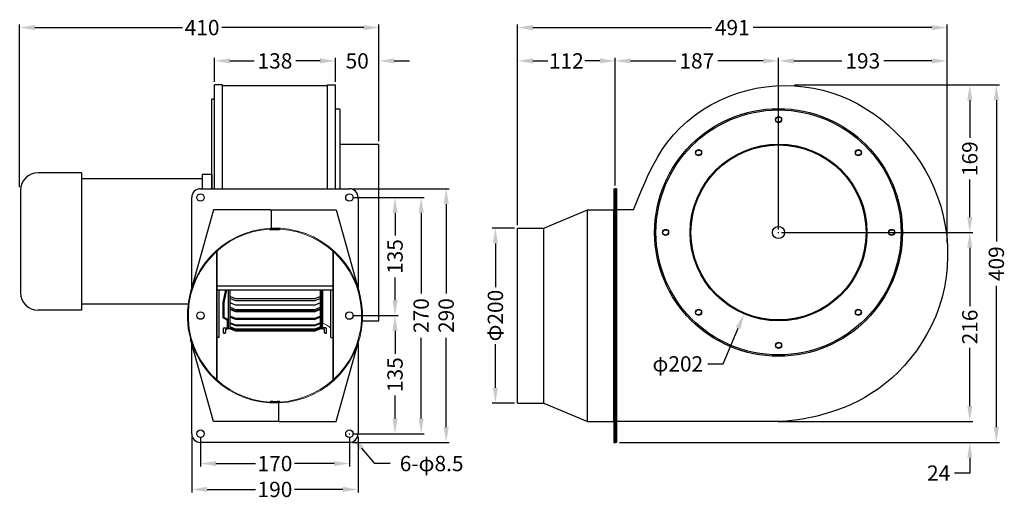
# Model space of a CAD drawing. Extents: x 2435 to 3559, y -233 to 313.
import ezdxf
from ezdxf.enums import TextEntityAlignment as Align

# ---------------------------------------------------------------- set-up
doc = ezdxf.new("R2010")
doc.units = 0
doc.linetypes.add('HIDDEN', pattern=[9.525, 6.35, -3.175])
doc.layers.get('0').update_dxf_attribs({"linetype": 'CONTINUOUS'})
for name, color, linetype in [('BASE', 7, 'CONTINUOUS'), ('DIM', 1, 'CONTINUOUS'), ('HIDDEN', 3, 'CONTINUOUS')]:
    doc.layers.add(name, color=color, linetype=linetype)
doc.styles.add('Font_0', font='MS Gothic.ttf')

msp = doc.modelspace()

# ---------------------------------------------------------------- linework, layer by layer
for p, q in [((2795.2, 210.9), (2800.2, 210.9)), ((2800.2, 209.9), (2800.2, 210.9)), ((2800.2, 209.9), (2800.2, 119.4)), ((2800.2, 170.4), (2845, 170.4)), ((2845, -31.6), (2845, 170.4)), ((2656.2, 95.4), (2629.9, 1.3)), ((2721.2, 95.4), (2656.2, 95.4)), ((2721.2, 95.4), (2722.2, 94.4)), ((2722.2, 95.4), (2796.2, 95.4)), ((2722.2, 74.3), (2722.2, 95.4)), ((2796.2, 95.4), (2822.5, 1.3)), ((3033.2, 74.4), (3083.2, 95.4)), ((3083.2, -146.6), (3083.2, 95.4)), ((3083.2, 95.4), (3113.2, 95.4)), ((3135.7, 95.4), (3116.2, 95.4)), ((3003.2, -125.6), (3003.2, 74.4)), ((3003.2, 74.4), (3033.2, 74.4)), ((3033.2, -125.6), (3033.2, 74.4)), ((2659.8, -99.1), (2659.8, 47.8)), ((2659.8, 47.8), (2659.8, -99.1)), ((2792.6, -99.1), (2792.6, 47.8)), ((2792.6, 47.8), (2792.6, -99.1)), ((2794.2, 47.7), (2794.2, 47.7)), ((2659.8, 8.4), (2792.6, 8.4)), ((2659.8, 3.8), (2792.6, 3.8)), ((2662.5, -50.6), (2662.5, 3.8)), ((2667.2, -10.5), (2670.2, 3.8)), ((2668.2, -10.6), (2671.2, 3.8)), ((2673.2, -39.6), (2673.2, 3.8)), ((2674.8, 3.8), (2674.8, -40.6)), ((2777.8, 3.8), (2777.8, -40.6)), ((2779.4, 3.8), (2779.4, -35.6)), ((2780.4, 3.8), (2780.4, -35.6)), ((2789.9, -50.6), (2789.9, 3.8)), ((2667.2, -28.2), (2667.2, -10.5)), ((2668.2, -27.6), (2668.2, -10.6)), ((2681.7, -6.3), (2674.8, -3.6)), ((2681.7, -8.9), (2674.8, -6.2)), ((2681.7, -13.7), (2674.8, -10.9)), ((2771, -6.3), (2681.7, -6.3)), ((2771, -8.9), (2681.7, -8.9)), ((2771, -6.3), (2777.8, -3.6)), ((2771, -8.9), (2777.8, -6.2)), ((2771, -13.7), (2777.8, -10.9)), ((2681.7, -18.9), (2674.8, -16.1)), ((2681.7, -20.6), (2674.8, -17.9)), ((2681.7, -21.3), (2674.8, -18.6)), ((2771, -13.7), (2681.7, -13.7)), ((2771, -18.9), (2681.7, -18.9)), ((2771, -20.6), (2681.7, -20.6)), ((2771, -21.3), (2681.7, -21.3)), ((2771, -18.9), (2777.8, -16.1)), ((2771, -20.6), (2777.8, -17.9)), ((2771, -21.3), (2777.8, -18.6)), ((2672.2, -31.2), (2667.2, -28.2)), ((2673.2, -30.6), (2668.2, -27.6)), ((2672.2, -38.6), (2672.2, -31.2)), ((2681.7, -29), (2674.8, -26.3)), ((2681.7, -30.2), (2674.8, -27.4)), ((2681.7, -36.5), (2674.8, -33.7)), ((2771, -29), (2681.7, -29)), ((2771, -30.2), (2681.7, -30.2)), ((2771, -29), (2777.8, -26.3)), ((2771, -30.2), (2777.8, -27.4)), ((2771, -36.5), (2777.8, -33.7)), ((2826.1, -31.6), (2845, -31.6)), ((2667.2, -40.6), (2667.2, -44.8)), ((2668.2, -39.6), (2671.2, -39.6)), ((2669.7, -41.6), (2669.7, -44.8)), ((2670.7, -40.6), (2672.2, -40.6)), ((2674.8, -40.6), (2672.2, -40.6)), ((2681.7, -37.3), (2674.8, -34.5)), ((2681.7, -41), (2674.8, -38.3)), ((2681.7, -41.8), (2674.8, -39.1)), ((2681.7, -42.6), (2674.8, -39.8)), ((2681.7, -43.4), (2674.8, -40.6)), ((2771, -36.5), (2681.7, -36.5)), ((2771, -37.3), (2681.7, -37.3)), ((2771, -41), (2681.7, -41)), ((2771, -41.8), (2681.7, -41.8)), ((2771, -42.6), (2681.7, -42.6)), ((2771, -43.4), (2681.7, -43.4)), ((2771, -37.3), (2777.8, -34.5)), ((2771, -41), (2777.8, -38.3)), ((2771, -41.8), (2777.8, -39.1)), ((2771, -42.6), (2777.8, -39.8)), ((2771, -43.4), (2777.8, -40.6)), ((2780.4, -40.6), (2777.8, -40.6)), ((2779.4, -35.6), (2780.4, -35.6)), ((2779.4, -39.6), (2779.4, -35.6)), ((2780.4, -38.6), (2780.4, -35.6)), ((2781.7, -40.6), (2780.4, -40.6)), ((2784.2, -39.6), (2781.4, -39.6)), ((2782.7, -44.8), (2782.7, -41.6)), ((2785.2, -44.8), (2785.2, -40.6)), ((2656.2, -146.6), (2629.9, -52.6)), ((2662.5, -50.6), (2659.8, -50.6)), ((2668.7, -45.8), (2668.2, -45.8)), ((2784.2, -45.8), (2783.7, -45.8)), ((2789.9, -50.6), (2792.7, -50.6)), ((2796.2, -146.6), (2822.5, -52.6)), ((2794.2, -98.9), (2794.2, -99)), ((2730.2, -125.5), (2730.2, -146.6)), ((3003.2, -125.6), (3033.2, -125.6)), ((3033.2, -125.6), (3083.2, -146.6)), ((2731.2, -146.6), (2730.2, -145.6)), ((2730.2, -146.6), (2656.2, -146.6)), ((2731.2, -146.6), (2796.2, -146.6)), ((3083.2, -146.6), (3113.2, -146.6)), ((3297.3, -146.6), (3116.2, -146.6))]:
    msp.add_line(p, q)
at = {"lineweight": 0}
for p, q in [((2721.2, 72.2), (2720.2, 73.2)), ((2721.2, 74.2), (2722.2, 73.3)), ((2722.2, 73.3), (2722.2, 74.3)), ((2731.2, 73.2), (2731.2, 72.2)), ((2721.2, -124.5), (2721.3, -123.5)), ((2731.2, -123.5), (2732.2, -124.4)), ((2731.2, -125.5), (2730.2, -124.5)), ((2730.2, -124.5), (2730.2, -125.5))]:
    msp.add_line(p, q, dxfattribs=at)
msp.add_lwpolyline([(3135.7, 95.4), (3139.8, 105.7), (3144, 115.9), (3148.4, 126), (3152.9, 135.9), (3157.7, 145.6), (3162.9, 155), (3168.5, 164.1), (3174.6, 172.8), (3181.4, 181), (3188.8, 188.9), (3196.8, 196.2), (3205.3, 203.1), (3214.4, 209.4), (3223.8, 215.1), (3233.7, 220.2), (3243.9, 224.7), (3254.3, 228.6), (3265, 231.7), (3275.8, 234.2), (3286.6, 235.9), (3297.6, 237), (3308.5, 237.3), (3319.4, 237), (3330.3, 236), (3341, 234.3), (3351.6, 232), (3362, 229), (3372.1, 225.4), (3382, 221.2), (3391.6, 216.3), (3400.9, 210.9), (3409.9, 205), (3418.6, 198.5), (3426.9, 191.6), (3434.9, 184.1), (3442.5, 176.3), (3449.7, 168), (3456.4, 159.3), (3462.8, 150.2), (3468.6, 140.7), (3473.9, 130.9), (3478.7, 120.7), (3482.8, 110.2), (3486.4, 99.4), (3489.3, 88.3), (3491.6, 77), (3493.2, 65.4), (3494.1, 53.7), (3494.3, 42), (3493.8, 30.2), (3492.6, 18.5), (3490.7, 6.9), (3488.1, -4.5), (3484.7, -15.6), (3480.7, -26.4), (3476, -36.9), (3470.7, -46.9), (3464.9, -56.5), (3458.6, -65.7), (3452, -74.3), (3445, -82.5), (3437.8, -90.1), (3430.4, -97), (3422.8, -103.4), (3415.2, -109.2), (3407.5, -114.4), (3399.8, -119.1), (3392, -123.3), (3384.2, -127.1), (3376.3, -130.5), (3368.5, -133.4), (3360.7, -136.1), (3352.9, -138.4), (3345.2, -140.4), (3337.7, -142.2), (3330.3, -143.6), (3323.1, -144.8), (3316.2, -145.6), (3309.5, -146.2), (3303.2, -146.6), (3297.3, -146.6)])
for centre, radius in [((3301.2, 69.4), 141.5), ((3301.2, 69.4), 140), ((3301.2, 198.4), 3.5), ((3301.2, 198.4), 3.5), ((3301.2, 69.4), 101), ((3301.2, 69.4), 100), ((3209.9, 160.6), 3.5), ((3209.9, 160.6), 3.5), ((3392.4, 160.6), 3.5), ((3392.4, 160.6), 3.5), ((3172.2, 69.4), 3.5), ((3172.2, 69.4), 3.5), ((3430.2, 69.4), 3.5), ((3430.2, 69.4), 3.5), ((3209.9, -21.8), 3.5), ((3209.9, -21.8), 3.5), ((3392.4, -21.8), 3.5), ((3392.4, -21.8), 3.5), ((3301.2, -59.6), 3.5), ((3301.2, -59.6), 3.5)]:
    msp.add_circle(centre, radius)
at = {"linetype": 'HIDDEN'}
for centre in [(3301.2, 198.4), (3209.9, 160.6), (3392.4, 160.6), (3172.2, 69.4), (3430.2, 69.4), (3209.9, -21.8), (3392.4, -21.8), (3301.2, -59.6)]:
    msp.add_circle(centre, 3, dxfattribs=at)
at = {"lineweight": 0}
for centre, radius, start, end in [((2726.2, -25.6), 100, 92.866, -87.7076), ((2726.2, -25.6), 99, -266.5254, -87.6844), ((2726.2, -25.6), 98, -272.895, -267.0755), ((2726.2, -25.6), 100, -87.134, -267.7076), ((2726.2, -25.6), 99, -86.5254, 92.3156), ((2726.2, -25.6), 99, 87.105, -267.6844), ((2773, -57.1), 24, 45.003, -288.1337), ((2726.2, -25.6), 98, -92.895, -87.0755), ((2726.2, -25.6), 99, 267.105, -87.6844)]:
    msp.add_arc(centre, radius, start, end, dxfattribs=at)
for centre, start, end in [((2668.2, -40.6), 90, 180), ((2668.2, -44.8), 180, 270), ((2668.7, -44.8), 270, 0), ((2670.7, -41.6), 90, 180), ((2671.2, -38.6), 270, 0), ((2672.2, -39.6), 270, 0), ((2780.4, -39.6), 180, 270), ((2781.4, -38.6), 180, 270), ((2781.7, -41.6), 0, 90), ((2783.7, -44.8), 180, 270), ((2784.2, -40.6), 0, 90), ((2784.2, -44.8), 270, 0)]:
    msp.add_arc(centre, 1, start, end)
at = {"layer": 'BASE'}
for p, q in [((2657.2, 119.4), (2657.2, 238)), ((2666.2, 238), (2657.2, 238)), ((2666.2, 119.4), (2666.2, 238)), ((2786.2, 237), (2666.2, 237)), ((2786.2, 119.4), (2786.2, 238)), ((2786.2, 238), (2795.2, 238)), ((2795.2, 119.4), (2795.2, 238)), ((2654.2, 119.4), (2654.2, 221.6)), ((2657.2, 221.6), (2654.2, 221.6)), ((2505.2, 137.6), (2455.7, 137.6)), ((2505.2, 137.6), (2505.2, -19.4)), ((2643.2, 135.6), (2643.2, 119.4)), ((2654.2, 135.6), (2643.2, 135.6)), ((2654.2, 135.6), (2654.2, 119.4)), ((2643.2, 130.6), (2505.2, 130.6)), ((2435.7, 117.6), (2435.7, 0.6)), ((2641.2, 119.4), (2811.2, 119.4)), ((2641.2, 119.4), (2811.2, 119.4)), ((3113.2, 119.4), (3113.2, -170.6)), ((3113.2, 119.4), (3114.7, 119.4)), ((3114.7, 119.4), (3114.7, -170.6)), ((3114.7, 119.4), (3114.7, -170.6)), ((3116.2, 119.4), (3114.7, 119.4)), ((3116.2, 119.4), (3116.2, -170.6)), ((2631.2, 6), (2631.2, 109.4)), ((2631.2, 6), (2631.2, 109.4)), ((2821.2, 109.4), (2821.2, 6)), ((2821.2, 109.4), (2821.2, 6)), ((3113.2, -146.6), (3113.2, 95.4)), ((3116.2, 95.4), (3116.2, -146.6)), ((2505.2, -19.4), (2455.7, -19.4)), ((2627.1, -12.4), (2505.2, -12.4)), ((2631.2, -160.6), (2631.2, -57.2)), ((2631.2, -160.6), (2631.2, -57.2)), ((2821.2, -57.2), (2821.2, -160.6)), ((2821.2, -57.2), (2821.2, -160.6)), ((2811.2, -170.6), (2641.2, -170.6)), ((2811.2, -170.6), (2641.2, -170.6)), ((3113.2, -170.6), (3114.7, -170.6)), ((3116.2, -170.6), (3114.7, -170.6))]:
    msp.add_line(p, q, dxfattribs=at)
for centre, radius in [((2641.2, 109.4), 4.25), ((2641.2, 109.4), 4.25), ((2811.2, 109.4), 4.25), ((2811.2, 109.4), 4.25), ((3301.2, 69.4), 7), ((2641.2, -160.6), 4.25), ((2641.2, -160.6), 4.25), ((2811.2, -160.6), 4.25), ((2811.2, -160.6), 4.25)]:
    msp.add_circle(centre, radius, dxfattribs=at)
for centre, radius, start, end in [((2455.7, 117.6), 20, 90, 180), ((2641.2, 109.4), 10, 90, 180), ((2641.2, 109.4), 10, 90, 180), ((2811.2, 109.4), 10, 0, 90), ((2811.2, 109.4), 10, 0, 90), ((2455.7, 0.6), 20, 180, 270), ((2641.2, -160.6), 10, 180, 270), ((2641.2, -160.6), 10, 180, 270), ((2811.2, -160.6), 10, 270, 0), ((2811.2, -160.6), 10, 270, 0)]:
    msp.add_arc(centre, radius, start, end, dxfattribs=at)
at = {"layer": 'DIM', "color": 0, "lineweight": -2}
for p, q in [((2434.7, 121.1), (2434.7, 307.1)), ((2452.2, 303.6), (2620.5, 303.6)), ((2827.5, 303.6), (2665.5, 303.6)), ((2845, 173.9), (2845, 307.1)), ((3003.2, 77.9), (3003.2, 307.1)), ((3020.7, 303.6), (3224.5, 303.6)), ((3476.2, 303.6), (3272.4, 303.6)), ((3493.7, 58), (3493.7, 307.1)), ((2657.2, 241.5), (2657.2, 269)), ((2674.7, 265.5), (2702.3, 265.5)), ((2777.7, 265.5), (2750.2, 265.5)), ((2777.7, 265.5), (2760.2, 265.5)), ((2795.2, 241.5), (2795.2, 269)), ((2795.2, 241.5), (2795.2, 269)), ((2845, 173.9), (2845, 269)), ((2862.5, 265.5), (2880, 265.5)), ((3003.2, 77.9), (3003.2, 269)), ((3020.7, 265.5), (3037.9, 265.5)), ((3097.2, 265.5), (3079.9, 265.5)), ((3114.7, 122.9), (3114.7, 269)), ((3114.7, 122.9), (3114.7, 269)), ((3132.2, 265.5), (3184, 265.5)), ((3283.7, 265.5), (3231.8, 265.5)), ((3301.2, 72.9), (3301.2, 269)), ((3301.2, 72.9), (3301.2, 269)), ((3318.7, 265.5), (3373.5, 265.5)), ((3476.2, 265.5), (3421.4, 265.5)), ((3493.7, 58), (3493.7, 269)), ((3319.6, 238), (3553.4, 238)), ((3319.6, 238), (3523.1, 238)), ((3519.6, 220.5), (3519.6, 177.6)), ((3549.9, 220.5), (3549.9, 59.1)), ((3519.6, 86.9), (3519.6, 129.8)), ((2814.7, 119.4), (2925.2, 119.4)), ((2814.7, 109.4), (2866.8, 109.4)), ((2814.7, 109.4), (2896.6, 109.4)), ((2921.7, 101.9), (2921.7, -0.3)), ((2863.3, 91.9), (2863.3, 65.8)), ((2893.1, 91.9), (2893.1, -0.3)), ((2999.7, 74.4), (2974.4, 74.4)), ((3300.8, 69.4), (3301.5, 69.4)), ((3301.2, 69.1), (3301.2, 69.7)), ((3304.7, 69.4), (3523.1, 69.4)), ((3304.7, 69.4), (3523.1, 69.4)), ((2977.9, 56.9), (2977.9, 7)), ((3519.6, 51.9), (3519.6, -14.7)), ((2863.3, -8.1), (2863.3, 18)), ((3549.9, -153.1), (3549.9, 8.3)), ((2814.7, -25.6), (2866.8, -25.6)), ((2814.7, -25.6), (2866.8, -25.6)), ((2863.3, -43.1), (2863.3, -69.2)), ((3237.8, -80.8), (3255.1, -39.8)), ((2893.1, -143.1), (2893.1, -51)), ((2921.7, -153.1), (2921.7, -51)), ((2977.9, -108.1), (2977.9, -58.3)), ((3519.6, -129.1), (3519.6, -62.5)), ((3220.3, -80.8), (3237.8, -80.8)), ((3519.6, -129.1), (3519.6, -111.6)), ((2863.3, -143.1), (2863.3, -117)), ((2999.7, -125.6), (2974.4, -125.6)), ((3300.8, -146.6), (3523.1, -146.6)), ((3300.8, -146.6), (3523.1, -146.6)), ((2631.2, -164.1), (2631.2, -227.8)), ((2641.2, -164.1), (2641.2, -198.2)), ((2810.9, -160.6), (2811.6, -160.6)), ((2811.2, -160.9), (2811.2, -160.3)), ((2811.2, -164.1), (2811.2, -198.2)), ((2814.7, -160.6), (2866.8, -160.6)), ((2814.7, -160.6), (2896.6, -160.6)), ((2821.2, -164.1), (2821.2, -227.8)), ((2814.7, -170.6), (2925.2, -170.6)), ((2840.3, -194.7), (2825.4, -177.2)), ((3119.7, -170.6), (3553.4, -170.6)), ((3119.7, -170.6), (3523.1, -170.6)), ((3519.6, -188.1), (3519.6, -205.6)), ((2658.7, -194.7), (2703.8, -194.7)), ((2793.7, -194.7), (2748.7, -194.7)), ((2857.8, -194.7), (2840.3, -194.7)), ((3519.6, -205.6), (3502.1, -205.6)), ((2648.7, -224.3), (2703.8, -224.3)), ((2803.7, -224.3), (2748.7, -224.3))]:
    msp.add_line(p, q, dxfattribs=at)
at = {"layer": 'DIM'}
for points in [[(2434.7, 303.6), (2452.2, 300.6), (2452.2, 306.5)], [(2827.5, 306.5), (2827.5, 300.6), (2845, 303.6)], [(3003.2, 303.6), (3020.7, 300.6), (3020.7, 306.5)], [(3476.2, 306.5), (3476.2, 300.6), (3493.7, 303.6)], [(2657.2, 265.5), (2674.7, 262.6), (2674.7, 268.4)], [(2777.7, 268.4), (2777.7, 262.6), (2795.2, 265.5)], [(2777.7, 268.4), (2777.7, 262.6), (2795.2, 265.5)], [(2845, 265.5), (2862.5, 262.6), (2862.5, 268.4)], [(3003.2, 265.5), (3020.7, 262.6), (3020.7, 268.4)], [(3097.2, 268.4), (3097.2, 262.6), (3114.7, 265.5)], [(3114.7, 265.5), (3132.2, 262.6), (3132.2, 268.4)], [(3283.7, 268.4), (3283.7, 262.6), (3301.2, 265.5)], [(3301.2, 265.5), (3318.7, 262.6), (3318.7, 268.4)], [(3476.2, 268.4), (3476.2, 262.6), (3493.7, 265.5)], [(3516.7, 220.5), (3522.5, 220.5), (3519.6, 238)], [(3547, 220.5), (3552.9, 220.5), (3549.9, 238)], [(2918.8, 101.9), (2924.6, 101.9), (2921.7, 119.4)], [(2860.4, 91.9), (2866.3, 91.9), (2863.3, 109.4)], [(2890.2, 91.9), (2896, 91.9), (2893.1, 109.4)], [(3519.6, 69.4), (3522.5, 86.9), (3516.7, 86.9)], [(2975, 56.9), (2980.8, 56.9), (2977.9, 74.4)], [(3516.7, 51.9), (3522.5, 51.9), (3519.6, 69.4)], [(2863.3, -25.6), (2866.3, -8.1), (2860.4, -8.1)], [(2860.4, -43.1), (2866.3, -43.1), (2863.3, -25.6)], [(3252.4, -38.7), (3257.8, -40.9), (3261.9, -23.7)], [(2977.9, -125.6), (2980.8, -108.1), (2975, -108.1)], [(3519.6, -146.6), (3522.5, -129.1), (3516.7, -129.1)], [(3519.6, -146.6), (3522.5, -129.1), (3516.7, -129.1)], [(2863.3, -160.6), (2866.3, -143.1), (2860.4, -143.1)], [(2893.1, -160.6), (2896, -143.1), (2890.2, -143.1)], [(2921.7, -170.6), (2924.6, -153.1), (2918.8, -153.1)], [(3549.9, -170.6), (3552.9, -153.1), (3547, -153.1)], [(2814, -163.9), (2823.1, -179.1), (2827.6, -175.3)], [(3516.7, -188.1), (3522.5, -188.1), (3519.6, -170.6)], [(2641.2, -194.7), (2658.7, -197.6), (2658.7, -191.8)], [(2793.7, -191.8), (2793.7, -197.6), (2811.2, -194.7)], [(2631.2, -224.3), (2648.7, -227.2), (2648.7, -221.3)], [(2803.7, -221.3), (2803.7, -227.2), (2821.2, -224.3)]]:
    msp.add_solid(points, dxfattribs=at)
at = {"layer": 'HIDDEN'}
for centre in [(2641.2, -25.6), (2811.2, -25.6)]:
    msp.add_circle(centre, 4.25, dxfattribs=at)

# ---------------------------------------------------------------- texts
at = {"layer": 'DIM', "color": 0, "style": 'Font_0'}
for s, p in [('410', (2643, 303.6)), ('491', (3248.4, 303.6)), ('138', (2726.2, 265.5)), ('50', (2820.1, 265.5)), ('112', (3058.9, 265.5)), ('187', (3207.9, 265.5)), ('193', (3397.4, 265.5)), ('φ202', (3186.2, -80.8)), ('170', (2726.2, -194.7)), ('6-φ8.5', (2905.1, -194.7)), ('24', (3484, -205.6)), ('190', (2726.2, -224.3))]:
    msp.add_text(s, height=17.5, dxfattribs=at).set_placement(p, align=Align.MIDDLE_CENTER)
for s, p in [('169', (3519.6, 153.7)), ('135', (2863.3, 41.9)), ('409', (3549.9, 33.7)), ('Φ200', (2977.9, -25.6)), ('270', (2893.1, -25.6)), ('290', (2921.7, -25.6)), ('216', (3519.6, -38.6)), ('135', (2863.3, -93.1))]:
    msp.add_text(s, height=17.5, rotation=90, dxfattribs=at).set_placement(p, align=Align.MIDDLE_CENTER)

doc.saveas('drawing.dxf')
